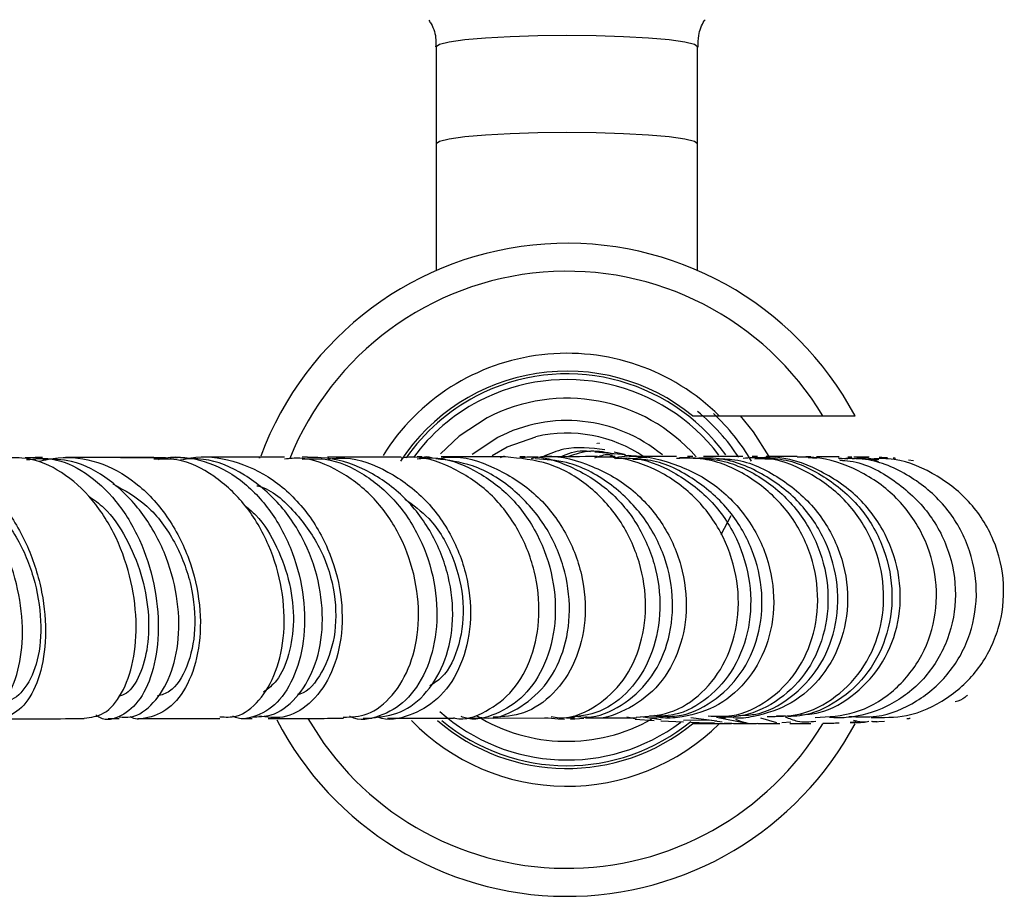
# Model space of a CAD drawing. Units: millimetres. Extents: x 3 to 2996, y 5 to 2995.
# Drawn here: x 1575 to 1628, y 2238 to 2285 of the extents above; entities that cross this region are included whole.
import ezdxf

# ---------------------------------------------------------------- set-up
doc = ezdxf.new("R2010")
doc.units = ezdxf.units.MM

msp = doc.modelspace()

# ---------------------------------------------------------------- linework, layer by layer
at = {"color": 7, "linetype": 'Continuous', "lineweight": 25}
for p, q in [((1597.428, 2283.626), (1597.428, 2278.426)), ((1611.428, 2278.426), (1611.428, 2283.626)), ((1597.428, 2278.426), (1597.428, 2271.644)), ((1611.428, 2271.644), (1611.428, 2278.426)), ((1611.159, 2263.855), (1612.587, 2263.855)), ((1612.587, 2263.855), (1618.137, 2263.855)), ((1600.716, 2262.692), (1599.343, 2261.781)), ((1606.122, 2262.392), (1606.177, 2262.383)), ((1600.867, 2261.632), (1601.076, 2261.705)), ((1605.913, 2261.931), (1607.555, 2261.791)), ((1607.016, 2261.67), (1606.721, 2261.67)), ((1607.506, 2261.781), (1606.96, 2261.905)), ((1607.506, 2261.731), (1607.825, 2261.734)), ((1608.369, 2261.642), (1607.746, 2261.738)), ((1611.179, 2261.675), (1610.879, 2261.674)), ((1614.633, 2261.673), (1614.348, 2261.673)), ((1576.14, 2261.605), (1575.397, 2261.605)), ((1576.342, 2261.625), (1575.938, 2261.625)), ((1582.915, 2261.605), (1580.511, 2261.605)), ((1583.561, 2261.605), (1583.166, 2261.605)), ((1583.724, 2261.632), (1583.399, 2261.632)), ((1589.302, 2261.64), (1584.936, 2261.634)), ((1587.989, 2261.605), (1587.919, 2261.605)), ((1590.527, 2261.642), (1590.238, 2261.641)), ((1596.675, 2261.653), (1596.395, 2261.652)), ((1602.184, 2261.663), (1601.898, 2261.662)), ((1611.027, 2261.597), (1611.736, 2261.574)), ((1614.492, 2261.555), (1615.576, 2261.586)), ((1617.483, 2261.664), (1617.228, 2261.666)), ((1617.353, 2261.616), (1617.792, 2261.579)), ((1618.95, 2261.597), (1619.471, 2261.555)), ((1619.696, 2261.646), (1619.479, 2261.648)), ((1620.62, 2261.634), (1619.799, 2261.649)), ((1620.412, 2261.539), (1621.142, 2261.519)), ((1621.595, 2261.601), (1621.158, 2261.623)), ((1622.999, 2261.452), (1622.73, 2261.489)), ((1612.697, 2257.488), (1613.228, 2258.52)), ((1579.845, 2247.628), (1580.449, 2247.629)), ((1587.039, 2247.637), (1587.559, 2247.638)), ((1593.51, 2247.647), (1593.983, 2247.648)), ((1599.284, 2247.657), (1599.737, 2247.658)), ((1600.479, 2247.661), (1603.578, 2247.667)), ((1604.407, 2247.667), (1604.838, 2247.667)), ((1604.621, 2247.608), (1605.339, 2247.657)), ((1605.423, 2247.67), (1608.146, 2247.674)), ((1608.06, 2247.613), (1607.636, 2247.7)), ((1608.083, 2247.607), (1609.104, 2247.527)), ((1608.383, 2247.738), (1609.473, 2247.59)), ((1608.85, 2247.673), (1609.263, 2247.674)), ((1609.462, 2247.505), (1610.678, 2247.451)), ((1612.153, 2247.548), (1610.677, 2247.53)), ((1611.07, 2247.686), (1612.457, 2247.509)), ((1612.743, 2247.447), (1612.341, 2247.486)), ((1614.069, 2247.371), (1612.436, 2247.691)), ((1612.594, 2247.676), (1612.915, 2247.676)), ((1614.793, 2247.663), (1615.644, 2247.415)), ((1615.943, 2247.425), (1616.429, 2247.451)), ((1620.746, 2247.498), (1621.052, 2247.478)), ((1620.806, 2247.459), (1621.444, 2247.486)), ((1620.809, 2247.485), (1621.003, 2247.463)), ((1612.587, 2247.355), (1611.159, 2247.355)), ((1613.247, 2247.355), (1612.587, 2247.355)), ((1614.587, 2247.355), (1614.081, 2247.355)), ((1614.651, 2247.366), (1615.826, 2247.36)), ((1616.361, 2247.364), (1616.443, 2247.364)), ((1616.434, 2247.364), (1617.484, 2247.374))]:
    msp.add_line(p, q, dxfattribs=at)
at = {"color": 7, "linetype": 'Continuous', "lineweight": 25, "flags": 128}
for points in [[(1611.428, 2283.626), (1611.252, 2283.762), (1610.735, 2283.891), (1609.901, 2284.006), (1608.792, 2284.103), (1607.465, 2284.176), (1605.985, 2284.221), (1604.428, 2284.236), (1602.87, 2284.221), (1601.391, 2284.176), (1600.063, 2284.103), (1598.955, 2284.006), (1598.121, 2283.891), (1597.603, 2283.762), (1597.428, 2283.626)], [(1611.428, 2278.426), (1611.252, 2278.562), (1610.735, 2278.691), (1609.901, 2278.807), (1608.792, 2278.903), (1607.465, 2278.976), (1605.985, 2279.021), (1604.428, 2279.036), (1602.87, 2279.021), (1601.391, 2278.976), (1600.063, 2278.903), (1598.955, 2278.807), (1598.121, 2278.691), (1597.603, 2278.562), (1597.428, 2278.426)], [(1615.268, 2261.677), (1614.417, 2262.994), (1613.719, 2263.855)], [(1600.162, 2263.75), (1598.655, 2262.761), (1597.645, 2261.812)], [(1600.413, 2261.732), (1601.223, 2262.192), (1602.769, 2262.74)], [(1603.236, 2247.695), (1603.955, 2247.619), (1604.29, 2247.606)]]:
    msp.add_lwpolyline(points, dxfattribs=at)
at = {"color": 7, "linetype": 'Continuous', "lineweight": 25}
for radius, start, end in [(17.5, 28.1271, 159.6187), (16, 31.0392, 158.1392), (11.603, 45.3187, 148.0886), (10.648, 50.7872, 146.857), (10.499, 35.922, 117.6463), (10.193, 37.0909, 117.6463), (10.499, 117.6463, 145.1523), (10.193, 117.6463, 143.7659), (9.194, 41.225, 117.6463), (11, 33.2584, 50.4788), (11.478, 30.4694, 46.8774), (8, 50.3073, 117.6463), (7.325, 55.7685, 103.0899), (10.193, 228.0902, 306.7373), (17.5, 207.3478, 331.8729), (16, 209.8681, 328.9608), (11.603, 224.0994, 314.6813), (10.648, 229.3348, 309.2128), (10.499, 230.311, 309.2228), (9.194, 238.1777, 299.5968)]:
    msp.add_arc((1604.428, 2255.605), radius, start, end, dxfattribs=at)
for points, knots in [([(1597.026, 2285.059), (1597.069, 2284.995), (1597.273, 2284.698), (1597.426, 2284.183), (1597.4, 2283.759), (1597.393, 2283.632)], [0, 0, 0, 0, 0.159645, 0.747647, 1, 1, 1, 1]), ([(1611.459, 2283.62), (1611.461, 2283.825), (1611.463, 2284.315), (1611.641, 2284.83), (1611.815, 2285.067), (1611.83, 2285.088)], [0, 0, 0, 0, 0.397923, 0.947271, 1, 1, 1, 1]), ([(1618.137, 2263.855), (1618.46, 2263.855), (1619.188, 2263.855), (1619.772, 2263.855), (1619.837, 2263.855), (1619.861, 2263.855)], [0, 0, 0, 0, 0.331269, 0.747614, 1, 1, 1, 1]), ([(1606.45, 2262.043), (1605.71, 2262.13), (1604.564, 2262.264), (1603.511, 2261.821), (1603.138, 2261.664)], [0, 0, 0, 0, 0.646025, 1, 1, 1, 1]), ([(1606.042, 2262.375), (1606.046, 2262.381), (1606.052, 2262.389), (1606.067, 2262.39), (1606.07, 2262.39)], [0, 0, 0, 0, 0.770761, 1, 1, 1, 1]), ([(1576.129, 2261.42), (1576.473, 2261.497), (1577.515, 2261.729), (1579.33, 2261.483), (1581.369, 2260.38), (1583.073, 2258.543), (1584.262, 2256.227), (1584.838, 2253.729), (1584.787, 2251.361), (1584.176, 2249.411), (1583.131, 2248.059), (1582.051, 2247.654), (1581.326, 2247.571), (1581.074, 2247.702), (1581.035, 2247.723)], [0, 0, 0, 0, 0.050426, 0.152347, 0.255591, 0.358565, 0.460433, 0.560624, 0.658922, 0.75548, 0.850696, 0.945052, 0.991527, 1, 1, 1, 1]), ([(1582.549, 2261.521), (1582.677, 2261.551), (1583.479, 2261.736), (1585.021, 2261.525), (1586.984, 2260.525), (1588.632, 2258.792), (1589.802, 2256.57), (1590.398, 2254.118), (1590.39, 2251.731), (1589.822, 2249.697), (1588.802, 2248.23), (1587.719, 2247.701), (1586.932, 2247.57), (1586.62, 2247.716), (1586.526, 2247.76)], [0, 0, 0, 0, 0.0193182, 0.1209597, 0.2229177, 0.324873, 0.4266569, 0.5281259, 0.6291797, 0.7297738, 0.8299087, 0.929656, 0.9788488, 1, 1, 1, 1]), ([(1583.866, 2261.522), (1583.911, 2261.534), (1584.684, 2261.74), (1586.287, 2261.606), (1588.481, 2260.716), (1590.361, 2259.02), (1591.709, 2256.794), (1592.406, 2254.31), (1592.416, 2251.89), (1591.798, 2249.814), (1590.679, 2248.342), (1589.306, 2247.567), (1588.359, 2247.702), (1587.926, 2247.763)], [0, 0, 0, 0, 0.006371, 0.109718, 0.214641, 0.319497, 0.423425, 0.525801, 0.626337, 0.725104, 0.822466, 0.918883, 1, 1, 1, 1]), ([(1598.348, 2247.676), (1598.373, 2247.669), (1598.957, 2247.512), (1600.135, 2247.962), (1601.591, 2249.057), (1602.611, 2250.892), (1603.034, 2253.139), (1602.78, 2255.576), (1601.841, 2257.904), (1600.285, 2259.878), (1598.263, 2261.166), (1596.583, 2261.742), (1595.684, 2261.608), (1595.546, 2261.588)], [0, 0, 0, 0, 0.0048179, 0.1115548, 0.218402, 0.3255216, 0.4330822, 0.5412238, 0.6500163, 0.7594787, 0.8695366, 0.9800319, 1, 1, 1, 1]), ([(1597.695, 2261.593), (1597.833, 2261.613), (1598.784, 2261.748), (1600.572, 2261.157), (1602.732, 2259.826), (1604.376, 2257.777), (1605.325, 2255.37), (1605.506, 2252.888), (1604.947, 2250.635), (1603.763, 2248.895), (1602.192, 2247.802), (1601.026, 2247.731), (1600.476, 2247.698)], [0, 0, 0, 0, 0.019431, 0.133213, 0.247283, 0.360771, 0.472966, 0.58346, 0.692185, 0.799341, 0.905348, 1, 1, 1, 1]), ([(1601.904, 2261.606), (1602.027, 2261.625), (1602.932, 2261.765), (1604.648, 2261.215), (1606.738, 2259.958), (1608.344, 2257.991), (1609.296, 2255.649), (1609.513, 2253.188), (1609, 2250.903), (1607.85, 2249.084), (1606.244, 2247.872), (1605.013, 2247.741), (1604.405, 2247.677)], [0, 0, 0, 0, 0.017325, 0.127537, 0.237846, 0.348088, 0.458111, 0.567802, 0.677089, 0.785947, 0.894415, 1, 1, 1, 1]), ([(1602.533, 2261.578), (1602.688, 2261.611), (1603.664, 2261.814), (1605.532, 2261.348), (1607.802, 2260.164), (1609.578, 2258.224), (1610.657, 2255.87), (1610.943, 2253.376), (1610.448, 2251.063), (1609.272, 2249.173), (1607.605, 2248.02), (1606.217, 2247.541), (1605.503, 2247.697), (1605.429, 2247.713)], [0, 0, 0, 0, 0.020884, 0.131372, 0.242283, 0.352817, 0.462297, 0.57028, 0.676637, 0.781517, 0.88523, 0.988199, 1, 1, 1, 1]), ([(1606.058, 2261.669), (1605.951, 2261.669), (1605.031, 2261.668), (1603.987, 2261.666), (1603.065, 2261.664)], [0, 0, 0, 0, 0.116659, 1, 1, 1, 1]), ([(1604.092, 2261.666), (1604.482, 2261.825), (1605.005, 2262.038), (1605.552, 2261.967), (1605.69, 2261.95)], [0, 0, 0, 0, 0.747915, 1, 1, 1, 1]), ([(1606.948, 2261.804), (1606.534, 2261.89), (1605.694, 2262.064), (1604.875, 2261.8), (1604.459, 2261.667)], [0, 0, 0, 0, 0.491856, 1, 1, 1, 1]), ([(1606.873, 2261.743), (1606.807, 2261.753), (1606.48, 2261.805), (1606.16, 2261.686), (1605.905, 2261.591)], [0, 0, 0, 0, 0.200078, 1, 1, 1, 1]), ([(1606.974, 2261.594), (1607.053, 2261.615), (1607.953, 2261.848), (1609.79, 2261.489), (1612.144, 2260.461), (1614.039, 2258.63), (1615.241, 2256.338), (1615.638, 2253.847), (1615.218, 2251.473), (1614.075, 2249.503), (1612.378, 2248.129), (1610.706, 2247.7), (1609.572, 2247.616), (1609.161, 2247.759), (1609.074, 2247.789)], [0, 0, 0, 0, 0.010155, 0.115665, 0.221689, 0.327518, 0.432511, 0.536226, 0.638476, 0.73935, 0.839119, 0.93812, 0.98688, 1, 1, 1, 1]), ([(1610.3, 2261.675), (1609.62, 2261.674), (1608.819, 2261.673), (1607.888, 2261.672), (1607.747, 2261.672)], [0, 0, 0, 0, 0.8478437, 1, 1, 1, 1]), ([(1613.857, 2261.675), (1613.652, 2261.675), (1613.034, 2261.676), (1612.257, 2261.676), (1611.739, 2261.675)], [0, 0, 0, 0, 0.331949, 1, 1, 1, 1]), ([(1616.753, 2261.669), (1616.413, 2261.671), (1615.932, 2261.673), (1615.281, 2261.674), (1615.091, 2261.674)], [0, 0, 0, 0, 0.7073101, 1, 1, 1, 1]), ([(1619.012, 2261.656), (1618.682, 2261.66), (1618.339, 2261.664), (1617.817, 2261.666), (1617.799, 2261.666)], [0, 0, 0, 0, 0.965181, 1, 1, 1, 1]), ([(1572.644, 2247.691), (1572.941, 2247.708), (1573.618, 2247.747), (1574.512, 2248.738), (1575.149, 2250.374), (1575.338, 2252.509), (1575.017, 2254.881), (1574.17, 2257.241), (1572.834, 2259.336), (1571.104, 2260.85), (1569.484, 2261.629), (1568.512, 2261.539), (1568.209, 2261.511)], [0, 0, 0, 0, 0.081295, 0.185304, 0.289493, 0.394363, 0.500587, 0.608811, 0.719487, 0.832623, 0.94775, 1, 1, 1, 1]), ([(1569.176, 2261.518), (1569.653, 2261.551), (1570.799, 2261.633), (1572.585, 2260.755), (1574.303, 2259.128), (1575.606, 2256.911), (1576.378, 2254.431), (1576.58, 2251.993), (1576.253, 2249.9), (1575.491, 2248.358), (1574.453, 2247.633), (1573.618, 2247.477), (1573.233, 2247.776), (1573.205, 2247.798)], [0, 0, 0, 0, 0.075658, 0.182068, 0.288497, 0.394, 0.497875, 0.599781, 0.699752, 0.798163, 0.895535, 0.992346, 1, 1, 1, 1]), ([(1578.571, 2247.651), (1578.932, 2247.694), (1579.676, 2247.781), (1580.624, 2248.906), (1581.254, 2250.647), (1581.429, 2252.868), (1581.084, 2255.294), (1580.214, 2257.649), (1578.869, 2259.664), (1577.16, 2261.067), (1575.686, 2261.62), (1574.851, 2261.603), (1574.661, 2261.599)], [0, 0, 0, 0, 0.100187, 0.206632, 0.313388, 0.420631, 0.528534, 0.637178, 0.746581, 0.856668, 0.967267, 1, 1, 1, 1]), ([(1575.485, 2261.508), (1575.915, 2261.553), (1576.987, 2261.666), (1578.676, 2260.881), (1580.332, 2259.371), (1581.604, 2257.262), (1582.383, 2254.849), (1582.622, 2252.41), (1582.338, 2250.244), (1581.608, 2248.581), (1580.58, 2247.703), (1579.697, 2247.467), (1579.262, 2247.768), (1579.192, 2247.817)], [0, 0, 0, 0, 0.0686848, 0.1710251, 0.273412, 0.375669, 0.4776434, 0.5792169, 0.6803213, 0.7809486, 0.8811299, 0.9809683, 1, 1, 1, 1]), ([(1580.449, 2247.728), (1580.656, 2247.709), (1581.312, 2247.65), (1582.321, 2248.402), (1583.24, 2249.853), (1583.698, 2251.881), (1583.605, 2254.209), (1582.927, 2256.599), (1581.685, 2258.794), (1579.962, 2260.495), (1578.099, 2261.513), (1576.858, 2261.528), (1576.339, 2261.534)], [0, 0, 0, 0, 0.048345, 0.153086, 0.257953, 0.363309, 0.469791, 0.578089, 0.688684, 0.80174, 0.916945, 1, 1, 1, 1]), ([(1582.301, 2261.631), (1581.137, 2261.629), (1579.619, 2261.628), (1577.95, 2261.626), (1577.56, 2261.626)], [0, 0, 0, 0, 0.766436, 1, 1, 1, 1]), ([(1585.833, 2247.73), (1586.131, 2247.713), (1586.884, 2247.668), (1587.982, 2248.522), (1588.9, 2250.074), (1589.348, 2252.186), (1589.235, 2254.577), (1588.529, 2256.982), (1587.268, 2259.129), (1585.554, 2260.716), (1583.817, 2261.585), (1582.71, 2261.543), (1582.299, 2261.528)], [0, 0, 0, 0, 0.069723, 0.176101, 0.28271, 0.38974, 0.497345, 0.605657, 0.714711, 0.824461, 0.934769, 1, 1, 1, 1]), ([(1587.554, 2247.724), (1587.9, 2247.729), (1588.756, 2247.74), (1589.964, 2248.663), (1590.948, 2250.256), (1591.409, 2252.369), (1591.259, 2254.735), (1590.472, 2257.105), (1589.081, 2259.223), (1587.189, 2260.783), (1585.31, 2261.617), (1584.135, 2261.546), (1583.724, 2261.521)], [0, 0, 0, 0, 0.070922, 0.175339, 0.279935, 0.385128, 0.49156, 0.59982, 0.710354, 0.823229, 0.938048, 1, 1, 1, 1]), ([(1592.448, 2247.702), (1592.882, 2247.72), (1593.832, 2247.759), (1595.126, 2248.789), (1596.112, 2250.471), (1596.563, 2252.66), (1596.39, 2255.078), (1595.573, 2257.45), (1594.165, 2259.515), (1592.29, 2260.957), (1590.578, 2261.664), (1589.575, 2261.567), (1589.305, 2261.541)], [0, 0, 0, 0, 0.089626, 0.196586, 0.303811, 0.411458, 0.519689, 0.628602, 0.738221, 0.848496, 0.959277, 1, 1, 1, 1]), ([(1590.237, 2261.538), (1590.65, 2261.559), (1591.796, 2261.618), (1593.615, 2260.789), (1595.428, 2259.23), (1596.75, 2257.084), (1597.46, 2254.661), (1597.511, 2252.234), (1596.938, 2250.105), (1595.841, 2248.491), (1594.413, 2247.696), (1593.304, 2247.478), (1592.801, 2247.744), (1592.787, 2247.751)], [0, 0, 0, 0, 0.059193, 0.164361, 0.269558, 0.374612, 0.479378, 0.583749, 0.687674, 0.791154, 0.894232, 0.99701, 1, 1, 1, 1]), ([(1593.98, 2247.674), (1594.5, 2247.729), (1595.58, 2247.844), (1596.984, 2248.982), (1597.989, 2250.717), (1598.411, 2252.912), (1598.169, 2255.306), (1597.246, 2257.642), (1595.693, 2259.658), (1593.637, 2261.078), (1591.816, 2261.642), (1590.773, 2261.621), (1590.526, 2261.616)], [0, 0, 0, 0, 0.096796, 0.201148, 0.305766, 0.411133, 0.517804, 0.626334, 0.73707, 0.84996, 0.96455, 1, 1, 1, 1]), ([(1595.54, 2261.65), (1595.024, 2261.65), (1593.788, 2261.647), (1592.411, 2261.645), (1591.609, 2261.644)], [0, 0, 0, 0, 0.417385, 1, 1, 1, 1]), ([(1591.612, 2261.541), (1591.919, 2261.57), (1593.02, 2261.673), (1594.894, 2260.942), (1596.922, 2259.444), (1598.421, 2257.296), (1599.24, 2254.847), (1599.327, 2252.386), (1598.725, 2250.225), (1597.554, 2248.577), (1596.016, 2247.735), (1594.817, 2247.478), (1594.261, 2247.72), (1594.242, 2247.728)], [0, 0, 0, 0, 0.042601, 0.152654, 0.262822, 0.372216, 0.480163, 0.586318, 0.690669, 0.793511, 0.89531, 0.996494, 1, 1, 1, 1]), ([(1596.4, 2261.554), (1596.678, 2261.584), (1597.719, 2261.697), (1599.505, 2261.022), (1601.466, 2259.608), (1602.932, 2257.549), (1603.76, 2255.161), (1603.885, 2252.711), (1603.33, 2250.503), (1602.19, 2248.765), (1600.653, 2247.81), (1599.414, 2247.485), (1598.815, 2247.717), (1598.769, 2247.735)], [0, 0, 0, 0, 0.038851, 0.14551, 0.252232, 0.35885, 0.465217, 0.571226, 0.676808, 0.781959, 0.886714, 0.991152, 1, 1, 1, 1]), ([(1597.163, 2261.604), (1597.082, 2261.627), (1596.921, 2261.673), (1596.76, 2261.633), (1596.68, 2261.613)], [0, 0, 0, 0, 0.499555, 1, 1, 1, 1]), ([(1599.742, 2247.708), (1599.83, 2247.691), (1600.518, 2247.559), (1601.805, 2248.083), (1603.3, 2249.278), (1604.307, 2251.155), (1604.679, 2253.409), (1604.342, 2255.817), (1603.289, 2258.115), (1601.59, 2260.007), (1599.545, 2261.281), (1598.065, 2261.472), (1597.401, 2261.557)], [0, 0, 0, 0, 0.015703, 0.123711, 0.231807, 0.340304, 0.449662, 0.560434, 0.673135, 0.787985, 0.904861, 1, 1, 1, 1]), ([(1601.131, 2261.661), (1600.814, 2261.66), (1599.736, 2261.658), (1598.536, 2261.656), (1597.689, 2261.654)], [0, 0, 0, 0, 0.293699, 1, 1, 1, 1]), ([(1603.586, 2247.741), (1603.728, 2247.714), (1604.481, 2247.57), (1605.842, 2248.122), (1607.362, 2249.376), (1608.385, 2251.309), (1608.757, 2253.617), (1608.407, 2256.055), (1607.34, 2258.341), (1605.645, 2260.184), (1603.499, 2261.432), (1601.916, 2261.58), (1601.13, 2261.654)], [0, 0, 0, 0, 0.02486, 0.131811, 0.238892, 0.346263, 0.454089, 0.562473, 0.671487, 0.781126, 0.891301, 1, 1, 1, 1]), ([(1604.843, 2247.758), (1605.062, 2247.731), (1605.926, 2247.626), (1607.387, 2248.267), (1608.914, 2249.613), (1609.9, 2251.584), (1610.205, 2253.893), (1609.763, 2256.304), (1608.582, 2258.55), (1606.749, 2260.329), (1604.706, 2261.427), (1603.306, 2261.514), (1602.745, 2261.55)], [0, 0, 0, 0, 0.036453, 0.143946, 0.2516, 0.359747, 0.468823, 0.579363, 0.691758, 0.806149, 0.922345, 1, 1, 1, 1]), ([(1608.142, 2247.706), (1608.747, 2247.743), (1610.013, 2247.821), (1611.72, 2248.932), (1613.016, 2250.67), (1613.677, 2252.895), (1613.599, 2255.325), (1612.761, 2257.685), (1611.23, 2259.703), (1609.154, 2261.107), (1607.325, 2261.661), (1606.284, 2261.647), (1606.058, 2261.644)], [0, 0, 0, 0, 0.098347, 0.205704, 0.313288, 0.421244, 0.529711, 0.638756, 0.748402, 0.85859, 0.969179, 1, 1, 1, 1]), ([(1607.037, 2261.574), (1607.296, 2261.59), (1608.365, 2261.654), (1610.192, 2260.912), (1612.193, 2259.426), (1613.621, 2257.315), (1614.332, 2254.905), (1614.268, 2252.469), (1613.464, 2250.29), (1612.043, 2248.664), (1610.406, 2247.744), (1609.292, 2247.759), (1608.846, 2247.765)], [0, 0, 0, 0, 0.035706, 0.14768, 0.259703, 0.371619, 0.483287, 0.594607, 0.705523, 0.81604, 0.926197, 1, 1, 1, 1]), ([(1609.263, 2247.775), (1609.618, 2247.754), (1610.656, 2247.693), (1612.275, 2248.469), (1613.812, 2249.948), (1614.76, 2252.003), (1614.987, 2254.357), (1614.437, 2256.758), (1613.135, 2258.95), (1611.182, 2260.596), (1609.343, 2261.498), (1608.223, 2261.519), (1607.955, 2261.524)], [0, 0, 0, 0, 0.057144, 0.166964, 0.277024, 0.387638, 0.499279, 0.612414, 0.727365, 0.844217, 0.9627, 1, 1, 1, 1]), ([(1608.725, 2261.597), (1608.721, 2261.598), (1608.498, 2261.659), (1608.265, 2261.599), (1608.036, 2261.541)], [0, 0, 0, 0, 0.017059, 1, 1, 1, 1]), ([(1611.992, 2247.777), (1612.416, 2247.754), (1613.536, 2247.695), (1615.243, 2248.52), (1616.801, 2250.055), (1617.755, 2252.163), (1617.97, 2254.559), (1617.397, 2256.973), (1616.076, 2259.132), (1614.133, 2260.734), (1612.1, 2261.615), (1610.783, 2261.584), (1610.297, 2261.572)], [0, 0, 0, 0, 0.065635, 0.173054, 0.280636, 0.388512, 0.496804, 0.605619, 0.714999, 0.824927, 0.935302, 1, 1, 1, 1]), ([(1610.448, 2261.631), (1611.208, 2261.62), (1612.799, 2261.597), (1615.044, 2260.536), (1616.9, 2258.817), (1618.108, 2256.586), (1618.544, 2254.133), (1618.181, 2251.749), (1617.086, 2249.71), (1615.415, 2248.279), (1613.807, 2247.694), (1612.852, 2247.695), (1612.594, 2247.696)], [0, 0, 0, 0, 0.099319, 0.207695, 0.316067, 0.424279, 0.532211, 0.639791, 0.747006, 0.853876, 0.960467, 1, 1, 1, 1]), ([(1613.609, 2247.802), (1613.896, 2247.807), (1614.893, 2247.824), (1616.458, 2248.692), (1617.99, 2250.274), (1618.887, 2252.408), (1619.031, 2254.794), (1618.376, 2257.179), (1616.961, 2259.301), (1614.911, 2260.846), (1612.868, 2261.658), (1611.594, 2261.589), (1611.18, 2261.566)], [0, 0, 0, 0, 0.0440075, 0.1530895, 0.2624471, 0.372418, 0.4834388, 0.5958985, 0.7100873, 0.8260237, 0.943395, 1, 1, 1, 1]), ([(1612.493, 2261.549), (1612.752, 2261.549), (1613.869, 2261.55), (1615.737, 2260.686), (1617.741, 2259.048), (1619.072, 2256.811), (1619.593, 2254.34), (1619.273, 2251.917), (1618.189, 2249.851), (1616.501, 2248.333), (1614.788, 2247.793), (1613.69, 2247.602), (1613.329, 2247.686), (1613.313, 2247.69)], [0, 0, 0, 0, 0.035048, 0.15172, 0.268331, 0.384185, 0.498779, 0.611874, 0.723503, 0.833929, 0.943496, 0.997429, 1, 1, 1, 1]), ([(1615.159, 2247.746), (1615.734, 2247.747), (1617.036, 2247.75), (1618.897, 2248.725), (1620.447, 2250.374), (1621.349, 2252.551), (1621.48, 2254.972), (1620.803, 2257.363), (1619.374, 2259.455), (1617.337, 2260.936), (1615.385, 2261.681), (1614.205, 2261.597), (1613.86, 2261.573)], [0, 0, 0, 0, 0.08514, 0.192563, 0.30016, 0.408042, 0.51633, 0.625102, 0.734406, 0.844227, 0.954459, 1, 1, 1, 1]), ([(1616.931, 2247.83), (1617.263, 2247.854), (1618.33, 2247.931), (1619.939, 2248.908), (1621.449, 2250.592), (1622.286, 2252.79), (1622.345, 2255.2), (1621.59, 2257.56), (1620.075, 2259.614), (1617.945, 2261.035), (1616.012, 2261.718), (1614.896, 2261.609), (1614.639, 2261.583)], [0, 0, 0, 0, 0.050263, 0.161127, 0.272327, 0.384218, 0.497172, 0.611572, 0.72764, 0.845332, 0.964312, 1, 1, 1, 1]), ([(1615.029, 2261.558), (1615.256, 2261.561), (1616.317, 2261.574), (1618.115, 2260.758), (1620.081, 2259.191), (1621.409, 2257.022), (1621.963, 2254.591), (1621.695, 2252.171), (1620.66, 2250.043), (1618.999, 2248.503), (1617.223, 2247.688), (1616.077, 2247.753), (1615.661, 2247.777)], [0, 0, 0, 0, 0.031083, 0.144903, 0.258737, 0.372422, 0.485832, 0.598896, 0.711598, 0.823972, 0.936064, 1, 1, 1, 1]), ([(1617.722, 2247.686), (1618.439, 2247.728), (1619.906, 2247.814), (1621.889, 2248.953), (1623.406, 2250.712), (1624.237, 2252.952), (1624.27, 2255.392), (1623.483, 2257.751), (1621.948, 2259.758), (1619.828, 2261.14), (1617.983, 2261.671), (1616.95, 2261.649), (1616.753, 2261.645)], [0, 0, 0, 0, 0.102831, 0.210503, 0.318365, 0.426534, 0.535102, 0.644139, 0.753683, 0.863695, 0.974071, 1, 1, 1, 1]), ([(1619.039, 2261.474), (1619.227, 2261.463), (1620.271, 2261.403), (1622.012, 2260.459), (1623.898, 2258.733), (1625.056, 2256.44), (1625.373, 2253.958), (1624.831, 2251.57), (1623.525, 2249.562), (1621.634, 2248.184), (1619.846, 2247.647), (1618.792, 2247.675), (1618.498, 2247.683)], [0, 0, 0, 0, 0.026262, 0.145512, 0.264601, 0.382934, 0.500095, 0.615899, 0.730392, 0.843804, 0.956419, 1, 1, 1, 1]), ([(1619.536, 2247.75), (1620.032, 2247.723), (1621.298, 2247.654), (1623.229, 2248.48), (1625, 2250.016), (1626.137, 2252.128), (1626.496, 2254.531), (1626.021, 2256.952), (1624.752, 2259.117), (1622.823, 2260.719), (1620.796, 2261.596), (1619.483, 2261.565), (1619.009, 2261.554)], [0, 0, 0, 0, 0.069246, 0.176683, 0.284281, 0.392147, 0.500391, 0.609076, 0.718233, 0.827843, 0.937822, 1, 1, 1, 1]), ([(1621.122, 2261.397), (1620.982, 2261.454), (1620.531, 2261.639), (1620.037, 2261.583), (1619.697, 2261.545)], [0, 0, 0, 0, 0.310273, 1, 1, 1, 1]), ([(1620.725, 2247.697), (1621.362, 2247.689), (1622.786, 2247.671), (1624.843, 2248.625), (1626.587, 2250.257), (1627.667, 2252.427), (1627.951, 2254.852), (1627.393, 2257.254), (1626.048, 2259.364), (1624.063, 2260.866), (1622.136, 2261.628), (1620.964, 2261.555), (1620.622, 2261.534)], [0, 0, 0, 0, 0.086668, 0.194064, 0.301623, 0.409457, 0.51768, 0.626342, 0.735465, 0.845007, 0.95487, 1, 1, 1, 1]), ([(1621.317, 2261.614), (1621.299, 2261.615), (1621.247, 2261.618), (1621.186, 2261.618), (1621.145, 2261.619)], [0, 0, 0, 0, 0.333565, 1, 1, 1, 1]), ([(1621.993, 2261.559), (1622.026, 2261.569), (1622.06, 2261.578), (1621.912, 2261.586), (1621.908, 2261.586)], [0, 0, 0, 0, 0.968583, 1, 1, 1, 1]), ([(1571.464, 2260.4), (1571.475, 2260.399), (1572.147, 2260.338), (1573.394, 2259.37), (1574.924, 2257.596), (1575.928, 2255.247), (1576.332, 2252.835), (1576.139, 2250.668), (1575.45, 2249.202), (1574.71, 2248.527), (1574.293, 2248.667), (1574.222, 2248.691)], [0, 0, 0, 0, 0.002464, 0.144451, 0.285722, 0.42581, 0.564462, 0.701674, 0.837605, 0.972627, 1, 1, 1, 1]), ([(1580.093, 2260.217), (1580.731, 2259.865), (1582.027, 2259.152), (1583.492, 2257.143), (1584.385, 2254.788), (1584.592, 2252.375), (1584.144, 2250.362), (1583.351, 2249.076), (1582.708, 2248.899), (1582.482, 2248.837)], [0, 0, 0, 0, 0.151722, 0.307862, 0.462699, 0.615997, 0.767725, 0.918144, 1, 1, 1, 1]), ([(1587.823, 2260.112), (1587.854, 2260.104), (1588.619, 2259.92), (1589.904, 2258.74), (1591.347, 2256.738), (1592.075, 2254.315), (1592.07, 2251.94), (1591.362, 2250.075), (1590.556, 2249.022), (1590.039, 2248.926), (1590.001, 2248.919)], [0, 0, 0, 0, 0.007165, 0.173784, 0.339424, 0.503647, 0.66624, 0.827315, 0.987173, 1, 1, 1, 1]), ([(1578.809, 2259.56), (1579.088, 2259.362), (1579.866, 2258.809), (1580.855, 2257.335), (1581.673, 2255.399), (1582.057, 2253.355), (1582.013, 2251.449), (1581.579, 2249.931), (1580.99, 2248.995), (1580.544, 2248.856), (1580.398, 2248.81)], [0, 0, 0, 0, 0.0799178, 0.2225522, 0.3649334, 0.506973, 0.6486355, 0.7898561, 0.9307235, 1, 1, 1, 1]), ([(1595.738, 2259.397), (1596.189, 2259.073), (1597.297, 2258.275), (1598.423, 2256.264), (1598.995, 2253.847), (1598.734, 2251.574), (1598.013, 2249.969), (1597.307, 2249.525), (1597.09, 2249.389)], [0, 0, 0, 0, 0.135244, 0.332636, 0.52836, 0.7223, 0.914538, 1, 1, 1, 1]), ([(1587.204, 2259.018), (1587.393, 2258.863), (1588.085, 2258.3), (1588.937, 2256.834), (1589.645, 2254.862), (1589.849, 2252.825), (1589.583, 2251.02), (1588.993, 2249.662), (1588.422, 2249.235), (1588.178, 2249.053)], [0, 0, 0, 0, 0.061898, 0.226111, 0.390026, 0.553563, 0.716618, 0.879256, 1, 1, 1, 1]), ([(1625.881, 2248.892), (1625.839, 2248.848), (1625.663, 2248.662), (1625.414, 2248.585), (1625.224, 2248.526)], [0, 0, 0, 0, 0.241421, 1, 1, 1, 1]), ([(1573.802, 2247.624), (1574.725, 2247.625), (1576.397, 2247.625), (1577.9, 2247.627), (1578.573, 2247.628)], [0, 0, 0, 0, 0.552508, 1, 1, 1, 1]), ([(1581.444, 2247.631), (1582.267, 2247.631), (1583.83, 2247.633), (1585.19, 2247.635), (1585.835, 2247.636)], [0, 0, 0, 0, 0.526356, 1, 1, 1, 1]), ([(1588.421, 2247.64), (1589.328, 2247.641), (1590.759, 2247.643), (1591.998, 2247.645), (1592.453, 2247.646)], [0, 0, 0, 0, 0.633141, 1, 1, 1, 1]), ([(1594.807, 2247.65), (1595.11, 2247.651), (1596.388, 2247.653), (1597.498, 2247.655), (1598.345, 2247.657)], [0, 0, 0, 0, 0.236854, 1, 1, 1, 1]), ([(1611.081, 2247.433), (1611.184, 2247.428), (1611.606, 2247.409), (1612.02, 2247.403), (1612.332, 2247.399)], [0, 0, 0, 0, 0.244669, 1, 1, 1, 1]), ([(1613.457, 2247.594), (1613.81, 2247.464), (1614.204, 2247.318), (1614.607, 2247.376), (1614.649, 2247.382)], [0, 0, 0, 0, 0.895652, 1, 1, 1, 1]), ([(1616.122, 2247.731), (1616.337, 2247.636), (1616.858, 2247.407), (1617.428, 2247.457), (1617.763, 2247.486)], [0, 0, 0, 0, 0.4139129, 1, 1, 1, 1]), ([(1619.596, 2247.415), (1619.764, 2247.419), (1620.076, 2247.425), (1620.271, 2247.435), (1620.36, 2247.439)], [0, 0, 0, 0, 0.53978, 1, 1, 1, 1]), ([(1619.963, 2247.493), (1619.845, 2247.447), (1619.724, 2247.399), (1619.6, 2247.415), (1619.597, 2247.415)], [0, 0, 0, 0, 0.9752286, 1, 1, 1, 1]), ([(1620.602, 2247.471), (1620.556, 2247.459), (1620.286, 2247.393), (1620.01, 2247.467), (1619.781, 2247.528)], [0, 0, 0, 0, 0.172128, 1, 1, 1, 1]), ([(1622.636, 2247.629), (1622.676, 2247.633), (1622.733, 2247.639), (1622.788, 2247.647), (1622.805, 2247.65)], [0, 0, 0, 0, 0.6853346, 1, 1, 1, 1]), ([(1612.848, 2247.388), (1613.119, 2247.381), (1613.542, 2247.37), (1613.93, 2247.369), (1614.069, 2247.369)], [0, 0, 0, 0, 0.641419, 1, 1, 1, 1]), ([(1618.14, 2247.381), (1618.142, 2247.381), (1618.491, 2247.384), (1618.752, 2247.393), (1619.012, 2247.401)], [0, 0, 0, 0, 0.004851, 1, 1, 1, 1])]:
    msp.add_open_spline(points, degree=3, knots=knots, dxfattribs=at)

doc.saveas('drawing.dxf')
